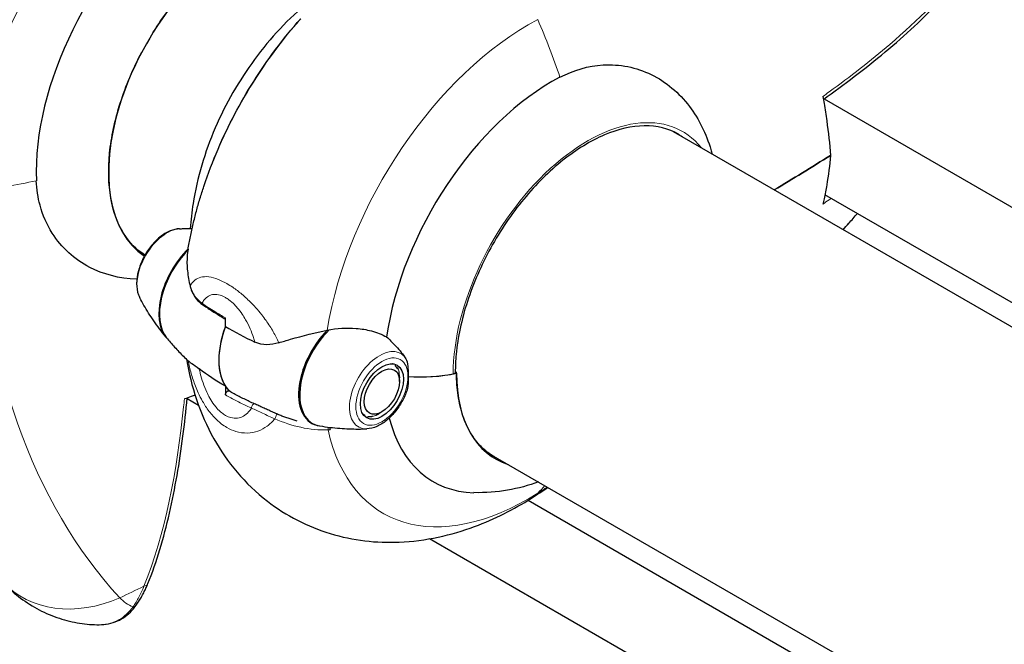
# Model space of a CAD drawing. Units: millimetres. Extents: x 1762 to 18427, y 4211 to 13708.
# Drawn here: x 4722 to 4822, y 7830 to 7894 of the extents above; entities that cross this region are included whole.
import ezdxf

# ---------------------------------------------------------------- set-up
doc = ezdxf.new("R2010")
doc.units = ezdxf.units.MM
doc.header["$LTSCALE"] = 50
doc.layers.add('Widoczne (ISO)', color=7, linetype='Continuous', lineweight=25)
doc.layers.add('Widoczne wąskie (ISO)', color=7, linetype='Continuous', lineweight=15)

msp = doc.modelspace()

# ---------------------------------------------------------------- linework, layer by layer
at = {"layer": 'Widoczne (ISO)'}
for p, q in [((4804.12, 7885.8), (4981.09, 7783.63)), ((4788.78, 7882.48), (4970.06, 7777.82)), ((4972.06, 7779.15), (4804.21, 7876.06)), ((4734.7, 7870.18), (4735.11, 7869.95)), ((4743.27, 7862.65), (4743.27, 7863.53)), ((4760.27, 7858.86), (4760.26, 7858.87)), ((4760.27, 7858.87), (4760.27, 7858.86)), ((4760.56, 7858.65), (4760.55, 7858.79)), ((4760.78, 7858.46), (4760.79, 7858.34)), ((4760.92, 7857.93), (4760.92, 7858.04)), ((4766.67, 7858.08), (4766.64, 7858.1)), ((4760.97, 7857.54), (4760.97, 7857.45)), ((4760.97, 7857.08), (4760.97, 7857.45)), ((4743.27, 7856.59), (4743.27, 7855.71)), ((4740.54, 7854.64), (4739.38, 7855.31)), ((4757.45, 7853.61), (4757.27, 7853.71)), ((4759.18, 7853.98), (4758.87, 7853.8)), ((4757.45, 7853.61), (4757.37, 7853.58)), ((4757.69, 7853.46), (4757.8, 7853.51)), ((4758.21, 7853.54), (4758.1, 7853.49)), ((4758.55, 7853.63), (4758.64, 7853.68)), ((4770.06, 7849.77), (4947.24, 7747.48)), ((4774.03, 7845), (4946.47, 7745.44)), ((4952.68, 7732.16), (4764.02, 7841.08))]:
    msp.add_line(p, q, dxfattribs=at)
for centre, major_axis, start_param, end_param in [((4741.12, 7888.24), (12.08, 20.93), 0.962742, 2.402656), ((4744.84, 7886.09), (-9.5, -16.46), 3.926991, 6.25075), ((4776.47, 7867.83), (12.08, 20.93), 0.738937, 2.178851), ((4740.97, 7866.56), (-3.16, -5.47), 4.268537, 6.083433), ((4741.06, 7866.51), (-3.18, -5.5), 4.292522, 6.071249), ((4748.13, 7862.43), (-3.91, -6.77), 5.002853, 6.12528), ((4748.13, 7862.43), (-3.91, -6.77), 5.002853, 5.992721), ((4755.2, 7858.35), (-3.18, -5.5), 4.286698, 6.510198), ((4755.29, 7858.29), (-3.16, -5.47), 4.259317, 6.498056), ((4763.17, 7863.31), (-10, 0), 1.437616, 1.937743), ((4763.17, 7863.31), (-10, 0), 1.437616, 1.902709), ((4766.33, 7858.02), (0.313, 0), 5.044302, 6.283185), ((4766.45, 7857.95), (0.312, 0), 6.114152, 7.068583), ((4780.2, 7865.68), (-9.5, -16.46), 5.497787, 6.414285), ((4776.47, 7867.83), (-12.08, -20.93), 5.749753, 6.584747), ((4774.14, 7869.18), (14.67, 25.4), 2.568813, 2.580569)]:
    msp.add_ellipse(centre, major_axis=major_axis, ratio=0.57735, start_param=start_param, end_param=end_param, dxfattribs=at)
for major_axis in [(-1.55, -2.68), (-1.27, -2.19)]:
    msp.add_ellipse((4759.18, 7856.05), major_axis=major_axis, ratio=0.57735, dxfattribs=at)
for points, knots in [([(4735.94, 7892.58), (4736.42, 7893.35), (4736.94, 7894.11), (4738.03, 7895.55), (4738.59, 7896.25), (4739.77, 7897.55), (4740.38, 7898.17), (4741.62, 7899.31), (4742.25, 7899.84), (4743.53, 7900.79), (4744.17, 7901.22), (4744.82, 7901.59)], [2.4174437, 2.4174437, 2.4174437, 2.4174437, 2.5622735, 2.5622735, 2.7071033, 2.7071033, 2.8519331, 2.8519331, 2.9967629, 2.9967629, 3.1415927, 3.1415927, 3.1415927, 3.1415927]), ([(4754.84, 7897.85), (4753.75, 7897.19), (4752.73, 7896.47), (4749.68, 7893.98), (4747.84, 7891.99), (4744.65, 7887.66), (4743.3, 7885.31), (4741.17, 7880.38), (4740.39, 7877.8), (4739.85, 7874.32), (4739.75, 7873.47), (4739.7, 7872.61)], [1.59233, 1.59233, 1.59233, 1.59233, 1.774365, 1.774365, 2.166033, 2.166033, 2.555444, 2.555444, 2.944982, 2.944982, 3.069171, 3.069171, 3.069171, 3.069171]), ([(4804.05, 7885.75), (4805.11, 7886.51), (4806.17, 7887.28), (4808.27, 7888.89), (4809.32, 7889.72), (4811.36, 7891.42), (4812.35, 7892.29), (4814.24, 7894.05), (4815.14, 7894.94), (4816.85, 7896.77), (4817.65, 7897.7), (4818.4, 7898.64)], [5.564908, 5.564908, 5.564908, 5.564908, 6.374945, 6.374945, 7.22441, 7.22441, 8.073876, 8.073876, 8.923342, 8.923342, 9.772808, 9.772808, 9.772808, 9.772808]), ([(4741.08, 7876.91), (4741.52, 7878.21), (4742, 7879.47), (4743.04, 7881.9), (4743.6, 7883.07), (4744.81, 7885.37), (4745.45, 7886.48), (4746.84, 7888.67), (4747.57, 7889.75), (4749.16, 7891.86), (4750, 7892.91), (4750.92, 7893.94)], [3.5871539, 3.5871539, 3.5871539, 3.5871539, 3.7230887, 3.7230887, 3.8590234, 3.8590234, 3.9949582, 3.9949582, 4.130893, 4.130893, 4.2668277, 4.2668277, 4.2668277, 4.2668277]), ([(4735.09, 7869.93), (4734.23, 7870.45), (4733.5, 7871.2), (4732.3, 7873.13), (4731.86, 7874.34), (4731.38, 7877.09), (4731.34, 7878.63), (4731.66, 7881.9), (4732.03, 7883.63), (4733.14, 7887.12), (4733.88, 7888.87), (4734.77, 7890.56)], [0.799555, 0.799555, 0.799555, 0.799555, 1.087308, 1.087308, 1.389217, 1.389217, 1.691126, 1.691126, 1.993036, 1.993036, 2.294945, 2.294945, 2.294945, 2.294945]), ([(4777.27, 7887.99), (4778.68, 7888.73), (4780.17, 7889.16), (4783.35, 7889.35), (4785.02, 7889.01), (4788.06, 7887.54), (4789.38, 7886.44), (4791.41, 7883.74), (4792.13, 7882.26), (4792.67, 7880.49), (4792.72, 7880.34), (4792.76, 7880.18)], [0.155968, 0.155968, 0.155968, 0.155968, 1.115261, 1.115261, 2.198537, 2.198537, 3.266815, 3.266815, 4.24236, 4.24236, 4.332508, 4.332508, 4.332508, 4.332508]), ([(4804.12, 7885.33), (4804.22, 7884.75), (4804.31, 7884.16), (4804.56, 7882.39), (4804.69, 7881.21), (4804.78, 7880.06)], [9.0036319, 9.0036319, 9.0036319, 9.0036319, 9.2941564, 9.2941564, 9.8897117, 9.8897117, 9.8897117, 9.8897117]), ([(4789.33, 7882.2), (4788.32, 7882.78), (4787.15, 7883.07), (4784.59, 7883.04), (4783.21, 7882.73), (4780.41, 7881.54), (4778.98, 7880.67), (4776.19, 7878.46), (4774.84, 7877.12), (4772.35, 7874.1), (4771.21, 7872.42), (4769.27, 7868.89), (4768.47, 7867.04), (4767.27, 7863.37), (4766.89, 7861.55), (4766.67, 7859.21), (4766.64, 7858.61), (4766.64, 7858.02)], [0.785398, 0.785398, 0.785398, 0.785398, 1.116448, 1.116448, 1.43888, 1.43888, 1.756336, 1.756336, 2.073688, 2.073688, 2.391513, 2.391513, 2.709495, 2.709495, 3.027233, 3.027233, 3.141593, 3.141593, 3.141593, 3.141593]), ([(4804.78, 7880.06), (4804.69, 7879.04), (4804.56, 7878.03), (4804.31, 7876.57), (4804.22, 7876.1), (4804.12, 7875.64)], [34.7828406, 34.7828406, 34.7828406, 34.7828406, 35.3783959, 35.3783959, 35.6691337, 35.6691337, 35.6691337, 35.6691337]), ([(4734.27, 7867.46), (4732.44, 7867.53), (4730.84, 7867.98), (4727.91, 7869.49), (4726.61, 7870.68), (4725.12, 7873.01), (4724.7, 7873.97), (4724.21, 7875.78), (4724.09, 7876.61), (4724.05, 7877.47)], [2.266278, 2.266278, 2.266278, 2.266278, 3.44936, 3.44936, 4.840595, 4.840595, 5.656639, 5.656639, 6.296646, 6.296646, 6.296646, 6.296646]), ([(4739.47, 7870.51), (4739.54, 7870.94), (4739.62, 7871.37), (4739.8, 7872.23), (4739.89, 7872.66), (4740.1, 7873.52), (4740.2, 7873.94), (4740.43, 7874.8), (4740.55, 7875.22), (4740.81, 7876.07), (4740.94, 7876.49), (4741.08, 7876.91)], [3.3580274, 3.3580274, 3.3580274, 3.3580274, 3.4038527, 3.4038527, 3.449678, 3.449678, 3.4955033, 3.4955033, 3.5413286, 3.5413286, 3.5871539, 3.5871539, 3.5871539, 3.5871539]), ([(4738.62, 7872.6), (4738.3, 7872.59), (4737.97, 7872.51), (4737.29, 7872.23), (4736.94, 7872.01), (4736.27, 7871.47), (4735.95, 7871.14), (4735.38, 7870.41), (4735.13, 7870.01), (4734.71, 7869.18), (4734.54, 7868.75), (4734.31, 7867.89), (4734.25, 7867.46), (4734.24, 7866.63), (4734.3, 7866.24), (4734.47, 7865.78), (4734.52, 7865.68), (4734.57, 7865.58)], [1.1345, 1.1345, 1.1345, 1.1345, 1.430628, 1.430628, 1.767949, 1.767949, 2.112175, 2.112175, 2.452774, 2.452774, 2.792503, 2.792503, 3.135112, 3.135112, 3.478773, 3.478773, 3.577889, 3.577889, 3.577889, 3.577889]), ([(4738.62, 7872.6), (4738.74, 7872.6), (4738.87, 7872.61), (4739.12, 7872.61), (4739.25, 7872.61), (4739.5, 7872.62), (4739.63, 7872.62), (4739.8, 7872.61), (4739.84, 7872.61), (4739.88, 7872.61)], [5.14868484, 5.14868484, 5.14868484, 5.14868484, 5.16031757, 5.16031757, 5.1719503, 5.1719503, 5.18358303, 5.18358303, 5.18710741, 5.18710741, 5.18710741, 5.18710741]), ([(4739.47, 7870.51), (4739.43, 7870.29), (4739.4, 7870.05), (4739.37, 7869.57), (4739.36, 7869.33), (4739.37, 7868.83), (4739.39, 7868.57), (4739.44, 7868.06), (4739.48, 7867.79), (4739.57, 7867.27), (4739.63, 7867), (4739.69, 7866.74)], [0.1106228, 0.1106228, 0.1106228, 0.1106228, 0.2636217, 0.2636217, 0.4166206, 0.4166206, 0.5696195, 0.5696195, 0.7226184, 0.7226184, 0.8756173, 0.8756173, 0.8756173, 0.8756173]), ([(4739.69, 7866.74), (4739.73, 7866.59), (4739.78, 7866.43), (4739.9, 7866.14), (4739.97, 7866), (4740.12, 7865.74), (4740.2, 7865.61), (4740.39, 7865.37), (4740.5, 7865.26), (4740.72, 7865.06), (4740.83, 7864.97), (4740.95, 7864.88)], [0, 0, 0, 0, 0.0831461, 0.0831461, 0.1662923, 0.1662923, 0.2494384, 0.2494384, 0.3325845, 0.3325845, 0.4157306, 0.4157306, 0.4157306, 0.4157306]), ([(4737.21, 7861.6), (4736.99, 7861.88), (4736.77, 7862.15), (4736.37, 7862.69), (4736.17, 7862.96), (4735.8, 7863.5), (4735.63, 7863.76), (4735.3, 7864.29), (4735.14, 7864.56), (4734.84, 7865.07), (4734.7, 7865.33), (4734.57, 7865.58)], [2.5710647, 2.5710647, 2.5710647, 2.5710647, 2.5979111, 2.5979111, 2.6247576, 2.6247576, 2.651604, 2.651604, 2.6784504, 2.6784504, 2.7052968, 2.7052968, 2.7052968, 2.7052968]), ([(4740.95, 7864.88), (4741.1, 7864.78), (4741.25, 7864.68), (4741.56, 7864.48), (4741.71, 7864.38), (4742.03, 7864.18), (4742.19, 7864.08), (4742.51, 7863.88), (4742.67, 7863.78), (4742.98, 7863.6), (4743.12, 7863.51), (4743.27, 7863.43)], [-1.2620829, -1.2620829, -1.2620829, -1.2620829, -1.1493558, -1.1493558, -1.0366287, -1.0366287, -0.9239015, -0.9239015, -0.8111744, -0.8111744, -0.7129499, -0.7129499, -0.7129499, -0.7129499]), ([(4748.7, 7861.01), (4749.09, 7861.13), (4749.48, 7861.25), (4751.15, 7861.73), (4752.42, 7862.05), (4753.62, 7862.29)], [0.5724832, 0.5724832, 0.5724832, 0.5724832, 0.6422282, 0.6422282, 0.8608733, 0.8608733, 0.8608733, 0.8608733]), ([(4753.62, 7862.29), (4754.6, 7862.49), (4755.6, 7862.55), (4757.1, 7862.43), (4757.61, 7862.35), (4758.66, 7862.07), (4759.19, 7861.87), (4759.66, 7861.6)], [0, 0, 0, 0, 0.481827, 0.481827, 0.74882, 0.74882, 1.050013, 1.050013, 1.050013, 1.050013]), ([(4737.28, 7861.51), (4737.41, 7861.36), (4737.55, 7861.2), (4737.82, 7860.88), (4737.96, 7860.72), (4738.25, 7860.41), (4738.4, 7860.25), (4738.7, 7859.94), (4738.85, 7859.79), (4739.16, 7859.48), (4739.32, 7859.33), (4739.48, 7859.17)], [3.71505402, 3.71505402, 3.71505402, 3.71505402, 3.73069897, 3.73069897, 3.74634391, 3.74634391, 3.76198886, 3.76198886, 3.7776338, 3.7776338, 3.79327875, 3.79327875, 3.79327875, 3.79327875]), ([(4748.7, 7861.01), (4748.29, 7860.89), (4747.88, 7860.81), (4747.05, 7860.81), (4746.65, 7860.9), (4746.27, 7861.08)], [0, 0, 0, 0, 0.2223532, 0.2223532, 0.4551306, 0.4551306, 0.4551306, 0.4551306]), ([(4759.66, 7861.6), (4759.95, 7861.33), (4760.23, 7861.05), (4760.87, 7860.39), (4761.21, 7859.99), (4761.49, 7859.58)], [0.0001663, 0.0001663, 0.0001663, 0.0001663, 0.190884, 0.190884, 0.4484016, 0.4484016, 0.4484016, 0.4484016]), ([(4739.32, 7859.33), (4739.77, 7856.6), (4740.64, 7853.85), (4743.42, 7848.89), (4745.25, 7846.67), (4749.44, 7843.44), (4751.64, 7842.31), (4756.25, 7840.91), (4758.64, 7840.65), (4763.65, 7840.86), (4766.22, 7841.45), (4770.65, 7843.09), (4772.57, 7844.07), (4774.37, 7845.21)], [3.314581, 3.314581, 3.314581, 3.314581, 3.596346, 3.596346, 3.849867, 3.849867, 4.060906, 4.060906, 4.277059, 4.277059, 4.535684, 4.535684, 4.75885, 4.75885, 4.75885, 4.75885]), ([(4739.48, 7859.18), (4739.55, 7859.11), (4739.68, 7859.02), (4740.06, 7858.76), (4740.31, 7858.59), (4740.61, 7858.36)], [0, 0, 0, 0, 0.2223532, 0.2223532, 0.4551306, 0.4551306, 0.4551306, 0.4551306]), ([(4761.49, 7859.58), (4761.56, 7859.47), (4761.66, 7859.31), (4761.81, 7858.77), (4761.83, 7858.48), (4761.84, 7858.1), (4761.84, 7857.98), (4761.84, 7857.78), (4761.84, 7857.69), (4761.84, 7857.59)], [0, 0, 0, 0, 0.0649331, 0.0649331, 0.1383366, 0.1383366, 0.1704192, 0.1704192, 0.1962839, 0.1962839, 0.1962839, 0.1962839]), ([(4770.58, 7849.44), (4770.1, 7849.71), (4769.66, 7850.05), (4768.86, 7850.86), (4768.51, 7851.33), (4767.89, 7852.38), (4767.62, 7852.96), (4767.2, 7854.23), (4767.03, 7854.91), (4766.82, 7856.37), (4766.76, 7857.14), (4766.76, 7857.95)], [2.3561945, 2.3561945, 2.3561945, 2.3561945, 2.5132741, 2.5132741, 2.6703538, 2.6703538, 2.8274334, 2.8274334, 2.984513, 2.984513, 3.1415927, 3.1415927, 3.1415927, 3.1415927]), ([(4761.84, 7857.59), (4761.84, 7857.43), (4761.84, 7857.3), (4761.84, 7856.95), (4761.84, 7856.72), (4761.79, 7856.4), (4761.76, 7856.3), (4761.73, 7856.2)], [0, 0, 0, 0, 0.0892681, 0.0892681, 0.2434802, 0.2434802, 0.3157864, 0.3157864, 0.3157864, 0.3157864]), ([(4743.27, 7855.71), (4743.27, 7855.74), (4743.27, 7855.78), (4743.3, 7855.85), (4743.31, 7855.89), (4743.35, 7855.96), (4743.38, 7855.99), (4743.43, 7856.05), (4743.46, 7856.07), (4743.52, 7856.11), (4743.54, 7856.12), (4743.59, 7856.12), (4743.61, 7856.12), (4743.63, 7856.12), (4743.64, 7856.11), (4743.65, 7856.11)], [0, 0, 0, 0, 0.0195322, 0.0195322, 0.0390644, 0.0390644, 0.0585967, 0.0585967, 0.0781289, 0.0781289, 0.0976611, 0.0976611, 0.1117827, 0.1117827, 0.1181495, 0.1181495, 0.1181495, 0.1181495]), ([(4746.24, 7854.8), (4746.06, 7854.88), (4745.88, 7854.96), (4745.52, 7855.12), (4745.35, 7855.21), (4745, 7855.38), (4744.83, 7855.47), (4744.48, 7855.64), (4744.31, 7855.74), (4743.98, 7855.92), (4743.81, 7856.01), (4743.65, 7856.11)], [-1.2620829, -1.2620829, -1.2620829, -1.2620829, -1.1493558, -1.1493558, -1.0366287, -1.0366287, -0.9239015, -0.9239015, -0.8111744, -0.8111744, -0.6984473, -0.6984473, -0.6984473, -0.6984473]), ([(4761.73, 7856.2), (4761.6, 7855.8), (4761.43, 7855.41), (4761.01, 7854.66), (4760.77, 7854.3), (4760.24, 7853.64), (4759.94, 7853.35), (4759.32, 7852.85), (4759, 7852.65), (4758.33, 7852.36), (4757.98, 7852.27), (4757.64, 7852.26)], [0.437154, 0.437154, 0.437154, 0.437154, 0.751142, 0.751142, 1.06513, 1.06513, 1.379117, 1.379117, 1.693105, 1.693105, 2.007092, 2.007092, 2.007092, 2.007092]), ([(4735.4, 7836.53), (4735.84, 7837.64), (4736.25, 7838.8), (4736.97, 7841.19), (4737.29, 7842.42), (4737.87, 7844.94), (4738.13, 7846.23), (4738.58, 7848.84), (4738.78, 7850.17), (4739.12, 7852.8), (4739.26, 7854.1), (4739.38, 7855.4)], [0, 0, 0, 0, 0.849466, 0.849466, 1.698932, 1.698932, 2.548397, 2.548397, 3.397863, 3.397863, 4.2079, 4.2079, 4.2079, 4.2079]), ([(4748.5, 7853.77), (4748.34, 7853.84), (4748.18, 7853.91), (4747.87, 7854.05), (4747.71, 7854.13), (4747.4, 7854.27), (4747.25, 7854.34), (4746.95, 7854.48), (4746.8, 7854.54), (4746.52, 7854.67), (4746.37, 7854.74), (4746.24, 7854.8)], [0, 0, 0, 0, 0.0831461, 0.0831461, 0.1662923, 0.1662923, 0.2494384, 0.2494384, 0.3325845, 0.3325845, 0.4157306, 0.4157306, 0.4157306, 0.4157306]), ([(4750.58, 7853.05), (4750.43, 7853.08), (4750.29, 7853.12), (4750.01, 7853.21), (4749.87, 7853.25), (4749.6, 7853.35), (4749.46, 7853.39), (4749.18, 7853.5), (4749.04, 7853.55), (4748.77, 7853.66), (4748.63, 7853.72), (4748.5, 7853.77)], [0.5152716, 0.5152716, 0.5152716, 0.5152716, 0.5873407, 0.5873407, 0.6594099, 0.6594099, 0.731479, 0.731479, 0.8035482, 0.8035482, 0.8756173, 0.8756173, 0.8756173, 0.8756173]), ([(4752.88, 7852.56), (4753.22, 7852.5), (4753.56, 7852.45), (4754.24, 7852.37), (4754.57, 7852.34), (4755.22, 7852.29), (4755.54, 7852.27), (4756.16, 7852.25), (4756.47, 7852.24), (4757.06, 7852.24), (4757.36, 7852.25), (4757.64, 7852.26)], [4.1418611, 4.1418611, 4.1418611, 4.1418611, 4.1687075, 4.1687075, 4.1955539, 4.1955539, 4.2224003, 4.2224003, 4.2492467, 4.2492467, 4.2760931, 4.2760931, 4.2760931, 4.2760931]), ([(4720.64, 7836.69), (4721.12, 7836.18), (4721.65, 7835.68), (4722.82, 7834.77), (4723.44, 7834.36), (4724.75, 7833.64), (4725.44, 7833.34), (4726.82, 7832.86), (4727.51, 7832.68), (4728.88, 7832.43), (4729.56, 7832.37), (4730.21, 7832.35)], [5.3209264, 5.3209264, 5.3209264, 5.3209264, 5.4163982, 5.4163982, 5.51187, 5.51187, 5.6073418, 5.6073418, 5.7028136, 5.7028136, 5.7982854, 5.7982854, 5.7982854, 5.7982854]), ([(4734.21, 7834.35), (4734.3, 7834.48), (4734.39, 7834.61), (4734.57, 7834.88), (4734.65, 7835.02), (4734.81, 7835.3), (4734.89, 7835.45), (4735.05, 7835.75), (4735.12, 7835.9), (4735.26, 7836.21), (4735.33, 7836.36), (4735.4, 7836.53)], [0, 0, 0, 0, 0.1171077, 0.1171077, 0.2342154, 0.2342154, 0.351323, 0.351323, 0.4684307, 0.4684307, 0.5855384, 0.5855384, 0.5855384, 0.5855384]), ([(4730.21, 7832.35), (4730.53, 7832.34), (4730.85, 7832.36), (4731.48, 7832.46), (4731.78, 7832.54), (4732.36, 7832.75), (4732.64, 7832.89), (4733.15, 7833.22), (4733.39, 7833.42), (4733.83, 7833.85), (4734.03, 7834.09), (4734.21, 7834.35)], [2.593329, 2.593329, 2.593329, 2.593329, 2.810804, 2.810804, 3.028279, 3.028279, 3.245754, 3.245754, 3.463229, 3.463229, 3.680704, 3.680704, 3.680704, 3.680704])]:
    msp.add_open_spline(points, degree=3, knots=knots, dxfattribs=at)
for points in [[(4803.99, 7886.04), (4804.04, 7885.81), (4804.08, 7885.57), (4804.12, 7885.33)], [(4804.78, 7880.06), (4802.88, 7878.86), (4800.96, 7877.68), (4799.05, 7876.55)], [(4799.05, 7876.55), (4800.96, 7877.68), (4802.88, 7878.86), (4804.78, 7880.06)], [(4804.12, 7875.64), (4804.08, 7875.45), (4804.04, 7875.27), (4803.99, 7875.09)], [(4806.64, 7873.15), (4806.93, 7873.48), (4807.22, 7873.81), (4807.51, 7874.15)], [(4806.06, 7872.5), (4806.25, 7872.72), (4806.45, 7872.93), (4806.64, 7873.15)], [(4743.27, 7862.65), (4744.22, 7862.1), (4745.22, 7861.58), (4746.27, 7861.08)], [(4743.27, 7856.59), (4742.32, 7857.14), (4741.43, 7857.73), (4740.61, 7858.36)], [(4739.78, 7855.55), (4739.55, 7855.46), (4739.33, 7855.38), (4739.1, 7855.3)], [(4740.18, 7855.7), (4740.05, 7855.65), (4739.91, 7855.6), (4739.78, 7855.55)], [(4775.11, 7846.86), (4773.1, 7846.15), (4770.89, 7845.71), (4768.53, 7845.78)], [(4774.37, 7845.21), (4774.94, 7845.57), (4775.5, 7845.93), (4776.07, 7846.3)]]:
    msp.add_open_spline(points, degree=3, dxfattribs=at)
for points, weights in [([(4760.27, 7858.86), (4760.25, 7858.87), (4760.22, 7858.87)], [1.02873711052, 1.02958618876, 1.03018158112]), ([(4760.79, 7858.34), (4760.7, 7858.48), (4760.56, 7858.65)], [1.02873711052, 1.03442078422, 1.02873711052]), ([(4760.97, 7857.45), (4760.97, 7857.68), (4760.92, 7857.93)], [1.02874563808, 1.03441651723, 1.02873711052]), ([(4757.25, 7853.75), (4757.36, 7853.67), (4757.45, 7853.61)], [1.03109473117, 1.03275200467, 1.02873711052]), ([(4758.64, 7853.68), (4758.76, 7853.74), (4758.87, 7853.8)], [1.02873711052, 1.03157894737, 1.03157894737]), ([(4757.8, 7853.51), (4758.03, 7853.51), (4758.21, 7853.54)], [1.02873711052, 1.03442078422, 1.02873711052])]:
    msp.add_rational_spline(points, weights, degree=2, dxfattribs=at)
at = {"layer": 'Widoczne wąskie (ISO)'}
for p, q in [((4760.66, 7858.53), (4760.78, 7858.46)), ((4760.97, 7857.54), (4760.97, 7857.54)), ((4758.1, 7853.49), (4758.04, 7853.52))]:
    msp.add_line(p, q, dxfattribs=at)
for centre, major_axis, ratio, start_param, end_param in [((4738.69, 7889.64), (-14.75, -25.55), 0.57735, 4.149646, 5.544248), ((4759.91, 7877.39), (14.75, 25.55), 0.57735, 1.230959, 1.910633), ((4774.05, 7869.23), (14.75, 25.55), 0.57735, 0.738937, 2.153114), ((4749.41, 7886.23), (-20.3, 38.76), 0.603542, 4.449718, 4.594827), ((4780.09, 7865.74), (9.66, 16.74), 0.57735, 6.059682, 8.63938), ((4779.89, 7865.85), (9.44, 16.35), 0.57735, 6.225634, 6.283185), ((4711.65, 7902.48), (43.71, 1.8), 0.603542, 4.829951, 4.97506), ((4800, 7928.33), (-58.15, -100.71), 0.57735, 5.544248, 6.106325), ((4771.2, 7938.37), (58.15, 100.71), 0.57735, 4.36482, 4.372552), ((4737.33, 7868.66), (-2.16, -3.73), 0.57735, 3.490695, 5.934083), ((4740, 7866.81), (-0.303, -0.077), 0.551694, 5.918018, 6.283185), ((4741.13, 7865.14), (-0.176, -0.258), 0.649104, 5.543319, 6.283185), ((4758.93, 7856.19), (2.16, 3.73), 0.57735, 6.069784, 9.77388), ((4758.78, 7856.28), (1.55, 2.68), 0.57735, 6.126263, 6.154264), ((4758.78, 7856.28), (1.55, 2.68), 0.57735, 5.707384, 5.916509), ((4746.11, 7854.51), (0.126, 0.286), 0.526664, 0, 2.297476), ((4748.37, 7853.49), (0.124, 0.287), 0.028605, 3.915153, 6.283185), ((4758.78, 7856.28), (-1.55, -2.68), 0.57735, 0.128922, 0.261642), ((4758.78, 7856.28), (-1.55, -2.68), 0.57735, 0.471396, 0.680521), ((4753.66, 7852.37), (-0.012, 0.312), 0.171435, 3.965952, 4.911272), ((4774.05, 7869.23), (-14.75, -25.55), 0.57735, 5.720443, 7.115045), ((4780.02, 7865.78), (-9.44, -16.35), 0.57735, 0, 0.057551), ((4767.7, 7855.78), (6.67, -10.57), 0.549913, 0, 0.119721), ((4749.41, 7880.93), (23.35, -37), 0.549913, 0.119721, 0.162512), ((4771.2, 7938.37), (58.15, 100.71), 0.57735, 3.973452, 3.985307), ((4729.81, 7845.19), (-9.17, -8.49), 0.80376, 0, 1.17116), ((4723.01, 7870.43), (32.1, 29.73), 0.80376, 4.312753, 4.376537), ((4734.82, 7836.76), (0.581, -0.232), 0.743106, 5.286982, 6.283185), ((4738.69, 7843.61), (-5.31, -9.2), 0.57735, 6.106325, 6.373768), ((4733.7, 7834.71), (0.512, -0.359), 0.788481, 5.536919, 6.283185)]:
    msp.add_ellipse(centre, major_axis=major_axis, ratio=ratio, start_param=start_param, end_param=end_param, dxfattribs=at)
msp.add_ellipse((4759.18, 7856.05), major_axis=(-1.87, -3.25), ratio=0.57735, dxfattribs=at)
for points, knots in [([(4818.42, 7899.12), (4816.3, 7896.4), (4813.7, 7893.81), (4808.86, 7889.68), (4806.79, 7888.07), (4804.43, 7886.36), (4804.21, 7886.2), (4803.99, 7886.04)], [-9.772808, -9.772808, -9.772808, -9.772808, -7.329606, -7.329606, -5.690096, -5.690096, -5.523964, -5.523964, -5.523964, -5.523964]), ([(4803.99, 7875.09), (4804.21, 7875.24), (4804.43, 7875.4), (4804.71, 7875.6), (4804.78, 7875.64), (4804.84, 7875.69)], [-4.2488442, -4.2488442, -4.2488442, -4.2488442, -4.0827361, -4.0827361, -4.0331281, -4.0331281, -4.0331281, -4.0331281]), ([(4739.7, 7866.8), (4739.5, 7867.55), (4739.4, 7868.3), (4739.35, 7869.54), (4739.39, 7870.04), (4739.47, 7870.51)], [-0.8756173, -0.8756173, -0.8756173, -0.8756173, -0.4378087, -0.4378087, -0.1106228, -0.1106228, -0.1106228, -0.1106228]), ([(4748.7, 7861.01), (4748.62, 7861.2), (4748.53, 7861.39), (4748.24, 7861.94), (4748.03, 7862.32), (4747.54, 7863.08), (4747.27, 7863.47), (4746.76, 7864.11), (4746.55, 7864.36), (4746.05, 7864.91), (4745.76, 7865.21), (4745.28, 7865.65), (4745.11, 7865.8), (4744.64, 7866.2), (4744.33, 7866.43), (4743.81, 7866.79), (4743.61, 7866.91), (4743.42, 7867.02), (4743.13, 7867.19), (4742.84, 7867.33), (4742.2, 7867.59), (4741.87, 7867.68), (4741.27, 7867.75), (4741, 7867.73), (4740.53, 7867.61), (4740.33, 7867.5), (4739.97, 7867.21), (4739.82, 7867.02), (4739.7, 7866.8)], [-8.407582, -8.407582, -8.407582, -8.407582, -8.327265, -8.327265, -8.170389, -8.170389, -8.016058, -8.016058, -7.91791, -7.91791, -7.801274, -7.801274, -7.74088, -7.74088, -7.635772, -7.635772, -7.570079, -7.570079, -7.570079, -7.470354, -7.470354, -7.334276, -7.334276, -7.185634, -7.185634, -7.025602, -7.025602, -6.850454, -6.850454, -6.850454, -6.850454]), ([(4740.89, 7865.03), (4740.6, 7865.23), (4740.35, 7865.48), (4739.94, 7866.08), (4739.79, 7866.43), (4739.7, 7866.8)], [-0.4157306, -0.4157306, -0.4157306, -0.4157306, -0.2078653, -0.2078653, 0, 0, 0, 0]), ([(4740.89, 7865.03), (4740.96, 7865.15), (4741.03, 7865.27), (4741.24, 7865.53), (4741.39, 7865.66), (4741.71, 7865.85), (4741.89, 7865.91), (4742.29, 7865.94), (4742.51, 7865.92), (4742.91, 7865.8), (4743.09, 7865.71), (4743.27, 7865.61), (4743.39, 7865.54), (4743.51, 7865.46), (4743.82, 7865.23), (4744, 7865.07), (4744.28, 7864.79), (4744.38, 7864.68), (4744.66, 7864.36), (4744.82, 7864.14), (4745.1, 7863.73), (4745.22, 7863.54), (4745.5, 7863.05), (4745.65, 7862.74), (4745.92, 7862.14), (4746.03, 7861.84), (4746.18, 7861.38), (4746.23, 7861.23), (4746.27, 7861.08)], [6.914575, 6.914575, 6.914575, 6.914575, 7.025602, 7.025602, 7.185634, 7.185634, 7.334276, 7.334276, 7.470354, 7.470354, 7.570079, 7.570079, 7.570079, 7.635772, 7.635772, 7.74088, 7.74088, 7.801274, 7.801274, 7.91791, 7.91791, 8.016058, 8.016058, 8.170389, 8.170389, 8.327265, 8.327265, 8.406835, 8.406835, 8.406835, 8.406835]), ([(4743.27, 7863.53), (4742.9, 7863.75), (4742.54, 7863.96), (4741.74, 7864.46), (4741.3, 7864.74), (4740.89, 7865.03)], [0.6984473, 0.6984473, 0.6984473, 0.6984473, 0.9465622, 0.9465622, 1.2620829, 1.2620829, 1.2620829, 1.2620829]), ([(4739.48, 7859.18), (4739.52, 7858.97), (4739.57, 7858.76), (4739.72, 7858.12), (4739.84, 7857.69), (4740.14, 7856.82), (4740.3, 7856.37), (4740.64, 7855.63), (4740.79, 7855.34), (4741.15, 7854.71), (4741.36, 7854.37), (4741.74, 7853.87), (4741.88, 7853.71), (4742.28, 7853.27), (4742.55, 7853.01), (4743.03, 7852.64), (4743.23, 7852.51), (4743.42, 7852.4), (4743.71, 7852.23), (4744.02, 7852.09), (4744.72, 7851.88), (4745.11, 7851.83), (4745.88, 7851.84), (4746.24, 7851.92), (4746.92, 7852.16), (4747.23, 7852.33), (4747.81, 7852.75), (4748.07, 7853.01), (4748.29, 7853.28)], [-8.407576, -8.407576, -8.407576, -8.407576, -8.327265, -8.327265, -8.170389, -8.170389, -8.016058, -8.016058, -7.91791, -7.91791, -7.801274, -7.801274, -7.74088, -7.74088, -7.635772, -7.635772, -7.570079, -7.570079, -7.570079, -7.470354, -7.470354, -7.334276, -7.334276, -7.185634, -7.185634, -7.025602, -7.025602, -6.850454, -6.850454, -6.850454, -6.850454]), ([(4745.92, 7854.37), (4745.83, 7854.23), (4745.74, 7854.11), (4745.48, 7853.82), (4745.31, 7853.67), (4744.93, 7853.45), (4744.73, 7853.38), (4744.28, 7853.32), (4744.05, 7853.34), (4743.63, 7853.45), (4743.45, 7853.53), (4743.27, 7853.63), (4743.15, 7853.7), (4743.03, 7853.78), (4742.73, 7854.02), (4742.55, 7854.19), (4742.3, 7854.48), (4742.21, 7854.59), (4741.96, 7854.92), (4741.81, 7855.16), (4741.57, 7855.59), (4741.46, 7855.79), (4741.23, 7856.31), (4741.1, 7856.63), (4740.89, 7857.26), (4740.8, 7857.57), (4740.68, 7858.04), (4740.64, 7858.2), (4740.61, 7858.36)], [6.914575, 6.914575, 6.914575, 6.914575, 7.025602, 7.025602, 7.185634, 7.185634, 7.334276, 7.334276, 7.470354, 7.470354, 7.570079, 7.570079, 7.570079, 7.635772, 7.635772, 7.74088, 7.74088, 7.801274, 7.801274, 7.91791, 7.91791, 8.016058, 8.016058, 8.170389, 8.170389, 8.327265, 8.327265, 8.406835, 8.406835, 8.406835, 8.406835]), ([(4743.27, 7855.71), (4743.64, 7855.5), (4744.02, 7855.29), (4744.9, 7854.84), (4745.4, 7854.6), (4745.92, 7854.37)], [0.6984473, 0.6984473, 0.6984473, 0.6984473, 0.9465622, 0.9465622, 1.2620829, 1.2620829, 1.2620829, 1.2620829]), ([(4739.1, 7855.3), (4739.08, 7855.03), (4739.05, 7854.76), (4738.33, 7847.93), (4737.16, 7841.6), (4734.99, 7836.27)], [-4.248844, -4.248844, -4.248844, -4.248844, -4.082736, -4.082736, 0, 0, 0, 0]), ([(4745.92, 7854.37), (4746.27, 7854.21), (4746.65, 7854.03), (4747.45, 7853.66), (4747.87, 7853.46), (4748.29, 7853.28)], [-0.4157306, -0.4157306, -0.4157306, -0.4157306, -0.2078653, -0.2078653, 0, 0, 0, 0]), ([(4748.29, 7853.28), (4749.15, 7852.91), (4750.04, 7852.61), (4751.85, 7852.22), (4752.78, 7852.12), (4753.7, 7852.16)], [-0.8756173, -0.8756173, -0.8756173, -0.8756173, -0.4378087, -0.4378087, 0, 0, 0, 0]), ([(4734.99, 7836.27), (4734.84, 7835.88), (4734.67, 7835.51), (4734.3, 7834.81), (4734.1, 7834.48), (4733.88, 7834.17)], [-0.5855384, -0.5855384, -0.5855384, -0.5855384, -0.2927692, -0.2927692, 0, 0, 0, 0]), ([(4733.88, 7834.17), (4733.48, 7833.61), (4732.99, 7833.15), (4731.77, 7832.49), (4731.01, 7832.32), (4730.21, 7832.35)], [-3.680704, -3.680704, -3.680704, -3.680704, -3.169004, -3.169004, -2.593329, -2.593329, -2.593329, -2.593329])]:
    msp.add_open_spline(points, degree=3, knots=knots, dxfattribs=at)
msp.add_open_spline([(4753.7, 7852.16), (4753.78, 7852.17), (4753.85, 7852.17), (4753.92, 7852.17)], degree=3, dxfattribs=at)

doc.saveas('drawing.dxf')
